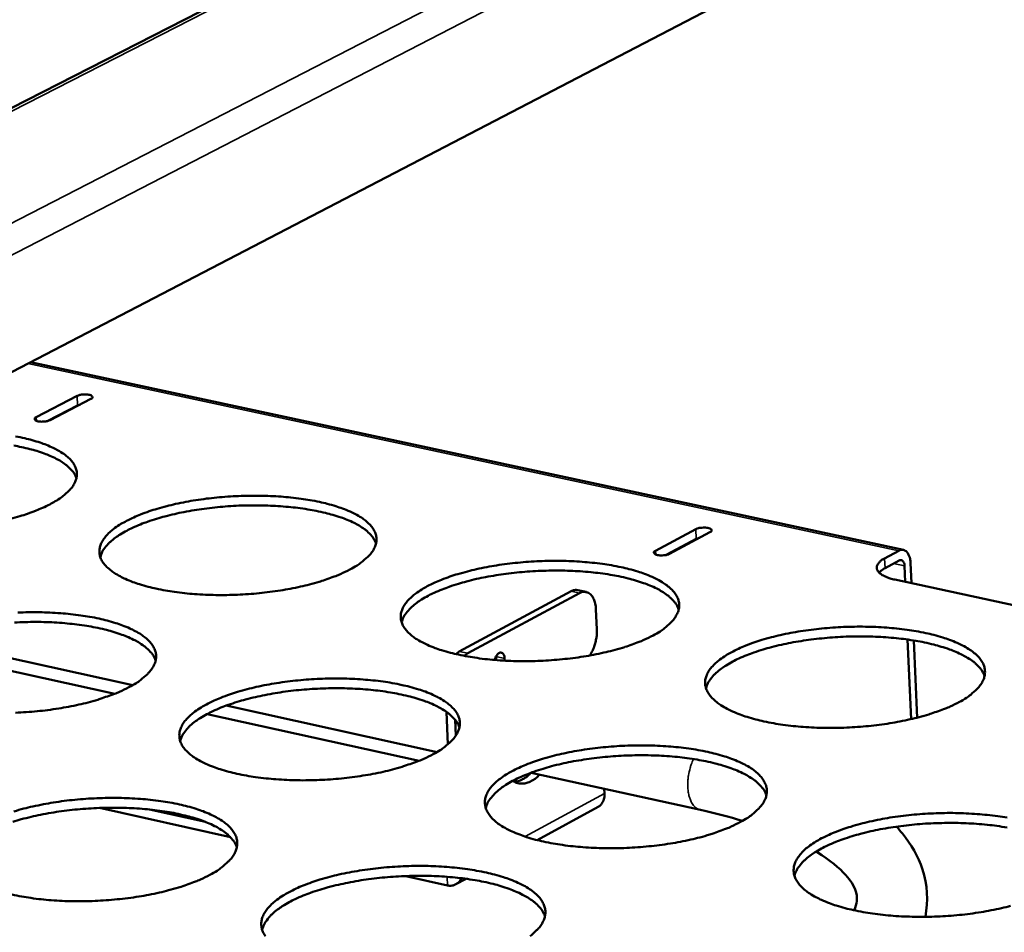
# Model space of a CAD drawing. Units: millimetres. Extents: x 65 to 5840, y 100 to 4100.
# Drawn here: x 4977 to 5081, y 3506 to 3602 of the extents above; entities that cross this region are included whole.
import ezdxf

# ---------------------------------------------------------------- set-up
doc = ezdxf.new("R2010")
doc.units = ezdxf.units.MM
doc.header["$LTSCALE"] = 20
doc.layers.add('Visible (ISO)', color=7, linetype='Continuous', lineweight=50)
doc.layers.add('Visible Narrow (ISO)', color=7, linetype='Continuous', lineweight=35)

msp = doc.modelspace()

# ---------------------------------------------------------------- linework, layer by layer
at = {"layer": 'Visible (ISO)'}
for p, q in [((5124.69, 3668.37), (4831.12, 3518.18)), ((5142.04, 3650.82), (4873.27, 3510.98)), ((5070.66, 3546), (4978.61, 3565.79)), ((4979.22, 3560), (4983.52, 3562.25)), ((4983.57, 3561.23), (4980.45, 3559.6)), ((4984.97, 3561.93), (4980.68, 3559.69)), ((4983.8, 3561.32), (4983.57, 3561.23)), ((5044.51, 3545.91), (5048.76, 3548.2)), ((5050.25, 3547.88), (5046, 3545.59)), ((5048.81, 3547.17), (5045.64, 3545.47)), ((5049.16, 3547.29), (5048.81, 3547.17)), ((5068.67, 3545.11), (5070.15, 3545.91)), ((5070.2, 3544.89), (5068.72, 3544.09)), ((5071.39, 3544.66), (5071.49, 3542.5)), ((5070.83, 3542.64), (5070.76, 3544.32)), ((5108.9, 3534.44), (5069.76, 3542.87)), ((5035.62, 3541.64), (5023.81, 3535.3)), ((5036.51, 3541.45), (5024.71, 3535.1)), ((5037.21, 3541.57), (5036.32, 3541.76)), ((5038.33, 3537.61), (5038.23, 3539.75)), ((4989.4, 3531.75), (4967.41, 3536.59)), ((5071.45, 3528.16), (5071.09, 3536.55)), ((5071.75, 3536.45), (5072.09, 3528.31)), ((4967.48, 3535.25), (4987.51, 3530.84)), ((5023.81, 3535.3), (5023.44, 3535.02)), ((5024.34, 3534.83), (5024.71, 3535.1)), ((5027.7, 3534.75), (5027.7, 3534.78)), ((5027.72, 3534.39), (5027.7, 3534.75)), ((5028.59, 3534.56), (5028.6, 3534.33)), ((5021.47, 3524.69), (4999.24, 3529.59)), ((5022.46, 3528.93), (5022.62, 3525.5)), ((4997.23, 3528.7), (5019.59, 3523.77)), ((5023.46, 3526.43), (5023.38, 3528.09)), ((5029.65, 3521.56), (5029.68, 3521.55)), ((5049.26, 3518.58), (5031.39, 3522.51)), ((5039.12, 3520.31), (5039.1, 3520.81)), ((4985.89, 3518.79), (4999.68, 3515.73)), ((4997.07, 3517.32), (4991.14, 3518.64)), ((5038.45, 3518.91), (5032.03, 3515.41)), ((5018.19, 3511.61), (5022.59, 3510.63)), ((5024.54, 3511.32), (5023.47, 3510.74))]:
    msp.add_line(p, q, dxfattribs=at)
at = {"layer": 'Visible (ISO)', "flags": 128}
for points in [[(4983.52, 3562.25, -0.028254), (4983.8, 3562.35, -0.047611), (4983.97, 3562.38, -0.014029), (4984.31, 3562.4, -0.021711), (4984.53, 3562.4, -0.041817), (4984.77, 3562.37, -0.047623), (4984.98, 3562.31, -0.104071), (4985.09, 3562.23, -0.11867), (4985.15, 3562.13, -0.259883), (4985.12, 3562, -0.195689), (4984.97, 3561.93)], [(4980.68, 3559.69, -0.028292), (4980.4, 3559.59, -0.047641), (4980.22, 3559.55, -0.014063), (4979.88, 3559.53, -0.021742), (4979.66, 3559.53, -0.041941), (4979.42, 3559.56, -0.047904), (4979.22, 3559.63, -0.104377), (4979.11, 3559.7, -0.11857), (4979.05, 3559.81, -0.259567), (4979.08, 3559.93, -0.195879), (4979.22, 3560)], [(4977.03, 3557.98, -0.008904), (4978, 3557.78, -0.012136), (4978.77, 3557.58, -0.010705), (4979.63, 3557.32, -0.015861), (4980.28, 3557.08, -0.01363), (4981.01, 3556.76, -0.021931), (4981.53, 3556.49, -0.018672), (4982.11, 3556.13, -0.031657), (4982.51, 3555.82, -0.027975), (4982.91, 3555.43, -0.045129), (4983.17, 3555.08, -0.043179), (4983.37, 3554.68, -0.055687), (4983.48, 3554.29, -0.055529), (4983.49, 3553.89, -0.050787), (4983.43, 3553.48, -0.0515), (4983.28, 3553.1, -0.034915), (4983.02, 3552.66, -0.037975), (4982.72, 3552.3, -0.022565), (4982.27, 3551.87, -0.02618), (4981.84, 3551.54, -0.015771), (4981.21, 3551.13, -0.018479), (4980.66, 3550.81, -0.011982), (4979.88, 3550.44, -0.013752), (4979.19, 3550.15, -0.009707), (4978.3, 3549.82, -0.010832), (4977.49, 3549.56, -0.008289), (4976.5, 3549.28, -0.008998)], [(4983.45, 3553.58, 0.033787), (4983.22, 3554.06, 0.059561), (4983.04, 3554.31, 0.014333), (4982.56, 3554.79, 0.032313), (4982.33, 3554.99, 0.019379), (4981.8, 3555.35, 0.02261), (4981.33, 3555.62, 0.014092), (4980.66, 3555.93, 0.016375), (4980.06, 3556.17, 0.01099), (4979.26, 3556.44, 0.012484), (4978.55, 3556.64, 0.00906), (4977.66, 3556.85, 0.010025), (4976.84, 3557.01, 0.007831)], [(5012.29, 3543.94, -0.011408), (5011.31, 3543.46, -0.022292), (5010.8, 3543.25, -0.001971), (5009.31, 3542.73, -0.011174), (5009.05, 3542.65, -0.0085), (5008.03, 3542.36, -0.009243), (5007.09, 3542.13, -0.007596), (5006, 3541.91, -0.008043), (5004.96, 3541.73, -0.007099), (5003.83, 3541.57, -0.007332), (5002.73, 3541.44, -0.006925), (5001.58, 3541.35, -0.006985), (5000.43, 3541.28, -0.007046), (4999.3, 3541.25, -0.006942), (4998.14, 3541.25, -0.007482), (4997.05, 3541.28, -0.007197), (4995.91, 3541.35, -0.008306), (4994.88, 3541.44, -0.007791), (4993.79, 3541.57, -0.009671), (4992.85, 3541.72, -0.008826), (4991.84, 3541.92, -0.011859), (4991.01, 3542.12, -0.010512), (4990.1, 3542.38, -0.015388), (4989.4, 3542.62, -0.013265), (4988.61, 3542.94, -0.021175), (4988.06, 3543.22, -0.01801), (4987.43, 3543.59, -0.030584), (4987, 3543.9, -0.026843), (4986.56, 3544.31, -0.044124), (4986.27, 3544.66, -0.041986), (4986.04, 3545.08, -0.05601), (4985.91, 3545.48, -0.055905), (4985.88, 3545.89, -0.052784), (4985.93, 3546.31, -0.053339), (4986.07, 3546.71, -0.036667), (4986.33, 3547.16, -0.039626), (4986.62, 3547.53, -0.023443), (4987.08, 3547.97, -0.027196), (4987.51, 3548.32, -0.016204), (4988.15, 3548.74, -0.019059), (4988.72, 3549.06, -0.012234), (4989.51, 3549.44, -0.014098), (4990.21, 3549.74, -0.009878), (4991.13, 3550.08, -0.011056), (4991.96, 3550.34, -0.008424), (4992.97, 3550.62, -0.009161), (4993.91, 3550.85, -0.007537), (4995, 3551.07, -0.007981), (4996.03, 3551.25, -0.00705), (4997.16, 3551.41, -0.007281), (4998.25, 3551.53, -0.006879), (4999.4, 3551.63, -0.006939), (5000.53, 3551.69, -0.006999), (5001.66, 3551.72, -0.006896), (5002.81, 3551.72, -0.007429), (5003.9, 3551.69, -0.007146), (5005.03, 3551.63, -0.008241), (5006.05, 3551.53, -0.007729), (5007.14, 3551.4, -0.009582), (5008.07, 3551.26, -0.008746), (5009.08, 3551.06, -0.01173), (5009.9, 3550.87, -0.010398), (5010.82, 3550.61, -0.015188), (5011.51, 3550.37, -0.013089), (5012.3, 3550.05, -0.020852), (5012.86, 3549.78, -0.017708), (5013.5, 3549.41, -0.030074), (5013.93, 3549.1, -0.026284), (5014.37, 3548.69, -0.043483), (5014.66, 3548.34, -0.041162), (5014.91, 3547.92, -0.055732), (5015.04, 3547.53, -0.055509), (5015.09, 3547.12, -0.053364), (5015.04, 3546.7, -0.053769), (5014.91, 3546.3, -0.037448), (5014.66, 3545.85, -0.04025), (5014.37, 3545.48, -0.023921), (5014.17, 3545.28, -0.007702), (5013.49, 3544.69, -0.036423), (5013.04, 3544.35, -0.024028), (5012.29, 3543.94)], [(5015.04, 3546.69, 0.034739), (5014.79, 3547.2, 0.061239), (5014.6, 3547.46, 0.015098), (5014.09, 3547.98, 0.033082), (5013.83, 3548.19, 0.019471), (5013.25, 3548.57, 0.022846), (5012.74, 3548.85, 0.014087), (5012, 3549.18, 0.016428), (5011.35, 3549.43, 0.010998), (5010.48, 3549.7, 0.012501), (5009.71, 3549.91, 0.009111), (5008.73, 3550.12, 0.010062), (5007.85, 3550.28, 0.007937), (5006.79, 3550.43, 0.008529), (5005.81, 3550.54, 0.007235), (5004.7, 3550.63, 0.007581), (5003.65, 3550.68, 0.006881), (5002.51, 3550.7, 0.007041), (5001.41, 3550.7, 0.00682), (5000.28, 3550.66, 0.00682), (4999.15, 3550.58, 0.007041), (4998.05, 3550.48, 0.006881), (4996.92, 3550.35, 0.00758), (4995.88, 3550.19, 0.007234), (4994.78, 3550, 0.008528), (4993.81, 3549.79, 0.007936), (4992.78, 3549.54, 0.01006), (4991.91, 3549.29, 0.009109), (4990.96, 3548.98, 0.012498), (4990.21, 3548.7, 0.010995), (4989.38, 3548.34, 0.016425), (4988.75, 3548.03, 0.014083), (4988.05, 3547.63, 0.022841), (4987.57, 3547.3, 0.019465), (4987.03, 3546.86, 0.033076), (4986.8, 3546.63, 0.015095), (4986.33, 3546.07, 0.061234), (4986.17, 3545.79, 0.034735), (4985.98, 3545.25)], [(5048.76, 3548.2, -0.028697), (5049.04, 3548.3, -0.048502), (5049.22, 3548.33, -0.014423), (5049.56, 3548.36, -0.022234), (5049.78, 3548.36, -0.041304), (5050.03, 3548.32, -0.04576), (5050.24, 3548.26, -0.101398), (5050.36, 3548.18, -0.119603), (5050.42, 3548.07, -0.256476), (5050.39, 3547.95, -0.189506), (5050.25, 3547.88)], [(5046, 3545.59, -0.028736), (5045.72, 3545.49, -0.048533), (5045.54, 3545.45, -0.014459), (5045.2, 3545.43, -0.022266), (5044.98, 3545.43, -0.041427), (5044.73, 3545.46, -0.046029), (5044.52, 3545.53, -0.101692), (5044.4, 3545.61, -0.119509), (5044.34, 3545.71, -0.256198), (5044.37, 3545.83, -0.189722), (5044.51, 3545.91)], [(5070.15, 3545.91, -0.088172), (5070.4, 3546.01, -0.115371), (5070.6, 3546.01, -0.057561), (5070.85, 3545.92, -0.084685), (5071, 3545.81, -0.056608), (5071.1, 3545.67, -0.02658), (5071.27, 3545.33, -0.062339), (5071.36, 3545.05, -0.049302), (5071.39, 3544.66)], [(5044.26, 3536.99, -0.011594), (5043.28, 3536.51, -0.022641), (5042.77, 3536.3, -0.002033), (5041.29, 3535.77, -0.011353), (5041.02, 3535.69, -0.008606), (5040, 3535.4, -0.00937), (5039.06, 3535.17, -0.007674), (5037.97, 3534.94, -0.008135), (5036.93, 3534.76, -0.007157), (5035.79, 3534.6, -0.0074), (5034.69, 3534.48, -0.006966), (5033.53, 3534.38, -0.007034), (5032.38, 3534.31, -0.007072), (5031.24, 3534.28, -0.006976), (5030.08, 3534.28, -0.007492), (5028.97, 3534.31, -0.007216), (5027.83, 3534.38, -0.008296), (5026.79, 3534.47, -0.007793), (5025.69, 3534.61, -0.009631), (5024.75, 3534.76, -0.008805), (5023.72, 3534.96, -0.011771), (5022.89, 3535.16, -0.010455), (5021.96, 3535.42, -0.015216), (5021.26, 3535.66, -0.013144), (5020.46, 3535.99, -0.02085), (5019.89, 3536.27, -0.017753), (5019.25, 3536.64, -0.03), (5018.82, 3536.96, -0.026275), (5018.37, 3537.37, -0.043259), (5018.07, 3537.73, -0.040989), (5017.83, 3538.15, -0.055366), (5017.69, 3538.55, -0.055202), (5017.64, 3538.97, -0.05313), (5017.69, 3539.39, -0.053623), (5017.82, 3539.8, -0.037467), (5018.07, 3540.24, -0.040297), (5018.36, 3540.62, -0.024011), (5018.81, 3541.07, -0.027758), (5019.24, 3541.42, -0.016542), (5019.87, 3541.84, -0.019444), (5020.44, 3542.17, -0.012448), (5021.23, 3542.56, -0.014355), (5021.93, 3542.85, -0.010024), (5022.84, 3543.19, -0.011233), (5023.67, 3543.46, -0.008528), (5024.69, 3543.74, -0.009286), (5025.63, 3543.97, -0.007614), (5026.72, 3544.2, -0.008071), (5027.75, 3544.37, -0.007106), (5028.88, 3544.54, -0.007348), (5029.98, 3544.66, -0.00692), (5031.13, 3544.76, -0.006988), (5032.27, 3544.82, -0.007025), (5033.4, 3544.85, -0.00693), (5034.56, 3544.85, -0.007439), (5035.65, 3544.82, -0.007165), (5036.79, 3544.75, -0.00823), (5037.82, 3544.66, -0.007731), (5038.92, 3544.53, -0.009543), (5039.86, 3544.38, -0.008725), (5040.88, 3544.18, -0.011644), (5041.71, 3543.99, -0.010342), (5042.64, 3543.73, -0.015019), (5043.34, 3543.49, -0.01297), (5044.14, 3543.16, -0.020534), (5044.71, 3542.89, -0.017457), (5045.36, 3542.51, -0.029501), (5045.79, 3542.2, -0.025732), (5046.25, 3541.79, -0.042622), (5046.55, 3541.44, -0.040175), (5046.81, 3541.01, -0.055058), (5046.95, 3540.62, -0.054768), (5047, 3540.2, -0.053671), (5046.97, 3539.78, -0.05402), (5046.84, 3539.37, -0.038254), (5046.6, 3538.93, -0.040923), (5046.32, 3538.55, -0.024505), (5046.11, 3538.34, -0.007983), (5045.45, 3537.75, -0.037061), (5045, 3537.41, -0.024533), (5044.26, 3536.99)], [(5068.67, 3545.11, 0.057006), (5068.34, 3544.93, 0.068195), (5068.11, 3544.71, 0.030414), (5067.91, 3544.42, 0.071969), (5067.85, 3544.29, 0.094219), (5067.83, 3544.07, 0.092498), (5067.9, 3543.86, 0.063602), (5068.04, 3543.65, 0.060409), (5068.25, 3543.47, 0.028029), (5068.42, 3543.36, 0.010794), (5068.89, 3543.13, 0.039729), (5069.24, 3542.99, 0.028256), (5069.76, 3542.87)], [(5070.76, 3544.32, 0.080781), (5070.75, 3544.53, 0.089291), (5070.67, 3544.71, 0.050368), (5070.56, 3544.85, 0.079634), (5070.46, 3544.92, 0.145181), (5070.35, 3544.94, 0.107431), (5070.2, 3544.89)], [(5046.95, 3539.73, 0.034766), (5046.71, 3540.25, 0.061219), (5046.52, 3540.51, 0.015107), (5046, 3541.04, 0.033127), (5045.75, 3541.25, 0.01956), (5045.17, 3541.63, 0.022924), (5044.65, 3541.92, 0.014161), (5043.91, 3542.26, 0.016504), (5043.26, 3542.51, 0.01106), (5042.39, 3542.79, 0.012566), (5041.61, 3543, 0.009164), (5040.63, 3543.22, 0.010118), (5039.74, 3543.39, 0.007984), (5038.68, 3543.54, 0.008579), (5037.69, 3543.66, 0.007278), (5036.58, 3543.75, 0.007626), (5035.52, 3543.8, 0.006923), (5034.38, 3543.83, 0.007083), (5033.27, 3543.82, 0.006861), (5032.13, 3543.79, 0.006861), (5030.99, 3543.72, 0.007083), (5029.89, 3543.62, 0.006922), (5028.76, 3543.49, 0.007625), (5027.7, 3543.33, 0.007277), (5026.6, 3543.14, 0.008578), (5025.63, 3542.94, 0.007983), (5024.59, 3542.68, 0.010116), (5023.72, 3542.43, 0.009162), (5022.76, 3542.12, 0.012564), (5022.01, 3541.84, 0.011057), (5021.16, 3541.48, 0.0165), (5020.54, 3541.17, 0.014158), (5019.83, 3540.76, 0.022918), (5019.34, 3540.43, 0.019554), (5018.81, 3539.99, 0.03312), (5018.57, 3539.76, 0.015102), (5018.1, 3539.19, 0.061211), (5017.94, 3538.91, 0.034759), (5017.74, 3538.37)], [(5068.08, 3543.61, -0.020593), (5068.21, 3543.73, -0.020593), (5068.35, 3543.85, -0.024613), (5068.53, 3543.98, -0.024613), (5068.72, 3544.09)], [(5036.32, 3541.76, 0.042679), (5036.15, 3541.78, 0.042679), (5035.97, 3541.77, 0.046902), (5035.79, 3541.72, 0.046902), (5035.62, 3541.64)], [(5036.51, 3541.45, -0.06981), (5036.78, 3541.57, -0.092626), (5037.01, 3541.59, -0.041465), (5037.31, 3541.53, -0.072167), (5037.47, 3541.46, -0.057709), (5037.69, 3541.3, -0.057852), (5037.85, 3541.09, -0.036349), (5037.95, 3540.92, -0.015587), (5038.11, 3540.5, -0.050054), (5038.19, 3540.19, -0.035434), (5038.23, 3539.75)], [(4977.26, 3539.4, -0.007058), (4978.4, 3539.43, -0.006948), (4979.55, 3539.43, -0.007504), (4980.65, 3539.4, -0.007212), (4981.79, 3539.33, -0.008337), (4982.82, 3539.24, -0.007813), (4983.91, 3539.1, -0.009709), (4984.84, 3538.96, -0.008855), (4985.86, 3538.76, -0.011903), (4986.69, 3538.56, -0.010545), (4987.6, 3538.29, -0.015433), (4988.3, 3538.05, -0.0133), (4989.09, 3537.73, -0.021203), (4989.65, 3537.45, -0.018033), (4990.28, 3537.08, -0.030544), (4990.71, 3536.76, -0.026794), (4991.15, 3536.35, -0.043921), (4991.44, 3535.99, -0.041709), (4991.68, 3535.57, -0.055632), (4991.81, 3535.17, -0.05542), (4991.85, 3534.75, -0.05255), (4991.8, 3534.32, -0.053044), (4991.66, 3533.92, -0.036729), (4991.4, 3533.47, -0.039598), (4991.1, 3533.09, -0.02359), (4990.9, 3532.88, -0.007533), (4990.21, 3532.28, -0.036086), (4989.75, 3531.95, -0.023729), (4988.99, 3531.52)], [(4991.8, 3534.36, 0.034779), (4991.56, 3534.88, 0.061224), (4991.36, 3535.14, 0.015114), (4990.84, 3535.66, 0.033144), (4990.58, 3535.87, 0.019586), (4990, 3536.26, 0.022947), (4989.48, 3536.54, 0.014182), (4988.74, 3536.88, 0.016524), (4988.08, 3537.12, 0.011076), (4987.21, 3537.4, 0.012584), (4986.43, 3537.61, 0.009178), (4985.45, 3537.83, 0.010133), (4984.55, 3537.99, 0.007996), (4983.49, 3538.14, 0.008591), (4982.49, 3538.25, 0.007289), (4981.38, 3538.34, 0.007637), (4980.31, 3538.39, 0.006933), (4979.17, 3538.41, 0.007094), (4978.06, 3538.39, 0.006871), (4976.92, 3538.35, 0.006871)], [(5038.33, 3537.61, -0.025449), (5038.32, 3537.01, -0.042229), (5038.26, 3536.64, -0.009212), (5038.14, 3536.15, -0.009693), (5038, 3535.69, -0.044461), (5037.87, 3535.37, -0.026104), (5037.57, 3534.87)], [(5076.56, 3529.97, -0.011785), (5075.59, 3529.49, -0.023), (5075.07, 3529.27, -0.002098), (5073.6, 3528.75, -0.011538), (5073.33, 3528.66, -0.008715), (5072.31, 3528.37, -0.0095), (5071.37, 3528.14, -0.007753), (5070.27, 3527.91, -0.008229), (5069.23, 3527.72, -0.007215), (5068.09, 3527.56, -0.007469), (5066.98, 3527.43, -0.007007), (5065.82, 3527.34, -0.007085), (5064.67, 3527.27, -0.007098), (5063.51, 3527.24, -0.007011), (5062.35, 3527.24, -0.007501), (5061.24, 3527.27, -0.007235), (5060.08, 3527.34, -0.008285), (5059.04, 3527.43, -0.007795), (5057.93, 3527.57, -0.009591), (5056.97, 3527.72, -0.008784), (5055.94, 3527.92, -0.011684), (5055.09, 3528.13, -0.010398), (5054.16, 3528.39, -0.015046), (5053.44, 3528.64, -0.013023), (5052.64, 3528.97, -0.02053), (5052.06, 3529.25, -0.0175), (5051.41, 3529.63, -0.029426), (5050.97, 3529.94, -0.025722), (5050.5, 3530.36, -0.042402), (5050.2, 3530.72, -0.040007), (5049.94, 3531.15, -0.054695), (5049.8, 3531.55, -0.054461), (5049.74, 3531.97, -0.053429), (5049.78, 3532.4, -0.053867), (5049.91, 3532.81, -0.038269), (5050.14, 3533.26, -0.040968), (5050.43, 3533.64, -0.024597), (5050.87, 3534.09, -0.028332), (5051.3, 3534.44, -0.016891), (5051.93, 3534.88, -0.01984), (5052.49, 3535.2, -0.012669), (5053.27, 3535.59, -0.01462), (5053.97, 3535.9, -0.010174), (5054.89, 3536.24, -0.011414), (5055.72, 3536.51, -0.008635), (5056.73, 3536.79, -0.009413), (5057.67, 3537.02, -0.007692), (5058.76, 3537.25, -0.008164), (5059.8, 3537.43, -0.007163), (5060.93, 3537.59, -0.007417), (5062.04, 3537.72, -0.00696), (5063.19, 3537.81, -0.007037), (5064.33, 3537.88, -0.00705), (5065.48, 3537.91, -0.006964), (5066.64, 3537.91, -0.007448), (5067.74, 3537.88, -0.007184), (5068.89, 3537.81, -0.00822), (5069.93, 3537.72, -0.007733), (5071.03, 3537.58, -0.009504), (5071.98, 3537.44, -0.008704), (5073.01, 3537.24, -0.011558), (5073.86, 3537.04, -0.010286), (5074.79, 3536.77, -0.014852), (5075.51, 3536.53, -0.012852), (5076.31, 3536.2, -0.02022), (5076.89, 3535.93, -0.017211), (5077.55, 3535.55, -0.028938), (5078, 3535.23, -0.025195), (5078.47, 3534.82, -0.041771), (5078.77, 3534.46, -0.039204), (5079.04, 3534.03, -0.054358), (5079.19, 3533.64, -0.053991), (5079.25, 3533.21, -0.05393), (5079.22, 3532.79, -0.05423), (5079.11, 3532.38, -0.039062), (5078.88, 3531.93, -0.041594), (5078.6, 3531.54, -0.025108), (5078.4, 3531.33, -0.008275), (5077.74, 3530.74, -0.037714), (5077.29, 3530.4, -0.025051), (5076.56, 3529.97)], [(5079.2, 3532.7, 0.034789), (5078.96, 3533.22, 0.061196), (5078.77, 3533.49, 0.015113), (5078.25, 3534.02, 0.033169), (5078, 3534.24, 0.019647), (5077.42, 3534.63, 0.023), (5076.9, 3534.92, 0.014235), (5076.16, 3535.26, 0.016577), (5075.5, 3535.52, 0.011121), (5074.63, 3535.8, 0.012631), (5073.84, 3536.02, 0.009216), (5072.86, 3536.25, 0.010174), (5071.96, 3536.42, 0.00803), (5070.9, 3536.58, 0.008628), (5069.9, 3536.7, 0.007321), (5068.79, 3536.79, 0.00767), (5067.72, 3536.85, 0.006964), (5066.57, 3536.88, 0.007125), (5065.46, 3536.88, 0.006901), (5064.31, 3536.85, 0.006901), (5063.17, 3536.78, 0.007125), (5062.06, 3536.68, 0.006963), (5060.92, 3536.56, 0.00767), (5059.86, 3536.4, 0.00732), (5058.76, 3536.21, 0.008627), (5057.78, 3536.01, 0.008029), (5056.73, 3535.75, 0.010172), (5055.85, 3535.5, 0.009215), (5054.89, 3535.19, 0.012628), (5054.13, 3534.91, 0.011119), (5053.28, 3534.55, 0.016574), (5052.65, 3534.24, 0.014232), (5051.95, 3533.83, 0.022994), (5051.45, 3533.49, 0.019642), (5050.91, 3533.05, 0.033162), (5050.67, 3532.82, 0.015109), (5050.2, 3532.24, 0.061188), (5050.03, 3531.96, 0.034782), (5049.84, 3531.42)], [(5027.56, 3534.4, -0.052232), (5027.63, 3534.65, -0.063351), (5027.73, 3534.84, -0.031416), (5027.9, 3535.04, -0.063615), (5028, 3535.12, -0.101823), (5028.14, 3535.17, -0.117127), (5028.28, 3535.16, -0.109976), (5028.36, 3535.11, -0.052676), (5028.5, 3534.95, -0.092631), (5028.58, 3534.77, -0.084028), (5028.59, 3534.56)], [(5021.07, 3524.46, -0.011558), (5020.08, 3523.97, -0.022557), (5019.56, 3523.76, -0.002021), (5018.06, 3523.23, -0.011322), (5017.79, 3523.14, -0.008617), (5016.76, 3522.85, -0.009369), (5015.81, 3522.61, -0.007699), (5014.7, 3522.38, -0.008152), (5013.66, 3522.2, -0.007194), (5012.51, 3522.04, -0.007431), (5011.39, 3521.91, -0.007014), (5010.23, 3521.81, -0.007076), (5009.07, 3521.75, -0.007132), (5007.92, 3521.71, -0.00703), (5006.75, 3521.71, -0.007568), (5005.64, 3521.75, -0.007283), (5004.49, 3521.82, -0.008393), (5003.45, 3521.91, -0.007878), (5002.34, 3522.05, -0.009759), (5001.39, 3522.2, -0.008916), (5000.36, 3522.4, -0.011946), (4999.52, 3522.61, -0.010604), (4998.6, 3522.88, -0.015463), (4997.89, 3523.12, -0.013356), (4997.09, 3523.45, -0.021201), (4996.52, 3523.73, -0.018079), (4995.89, 3524.12, -0.030467), (4995.45, 3524.44, -0.026783), (4995.01, 3524.85, -0.043691), (4994.71, 3525.22, -0.04153), (4994.47, 3525.65, -0.055263), (4994.34, 3526.05, -0.055113), (4994.3, 3526.47, -0.052321), (4994.35, 3526.91, -0.052901), (4994.5, 3527.32, -0.036747), (4994.75, 3527.77, -0.039645), (4995.05, 3528.15, -0.023677), (4995.51, 3528.61, -0.027381), (4995.94, 3528.96, -0.016409), (4996.59, 3529.39, -0.019257), (4997.16, 3529.72, -0.012398), (4997.96, 3530.12, -0.01427), (4998.67, 3530.42, -0.010013), (4999.6, 3530.76, -0.011202), (5000.44, 3531.04, -0.008539), (5001.46, 3531.32, -0.009284), (5002.42, 3531.55, -0.007639), (5003.51, 3531.78, -0.008089), (5004.56, 3531.96, -0.007143), (5005.7, 3532.12, -0.007379), (5006.81, 3532.25, -0.006967), (5007.96, 3532.35, -0.007029), (5009.11, 3532.41, -0.007084), (5010.26, 3532.44, -0.006983), (5011.42, 3532.44, -0.007514), (5012.52, 3532.41, -0.007231), (5013.67, 3532.34, -0.008326), (5014.7, 3532.25, -0.007815), (5015.8, 3532.12, -0.009669), (5016.75, 3531.97, -0.008834), (5017.78, 3531.76, -0.011815), (5018.61, 3531.57, -0.010488), (5019.54, 3531.3, -0.01526), (5020.24, 3531.06, -0.013177), (5021.04, 3530.73, -0.020877), (5021.61, 3530.45, -0.017774), (5022.26, 3530.07, -0.02996), (5022.69, 3529.75, -0.026227), (5023.15, 3529.33, -0.043059), (5023.45, 3528.97, -0.040719), (5023.69, 3528.55, -0.054987), (5023.83, 3528.14, -0.054714), (5023.88, 3527.72, -0.052882), (5023.84, 3527.29, -0.053313), (5023.7, 3526.88, -0.037523), (5023.46, 3526.42, -0.040263), (5023.16, 3526.04, -0.024162), (5022.96, 3525.83, -0.007808), (5022.28, 3525.23, -0.036717), (5021.82, 3524.89, -0.024226), (5021.07, 3524.46)], [(4988.99, 3531.52, -0.011372), (4988, 3531.04, -0.022208), (4987.47, 3530.83, -0.001959), (4985.97, 3530.3, -0.011143), (4985.7, 3530.21, -0.00851), (4984.68, 3529.92, -0.009241), (4983.72, 3529.69, -0.007621), (4982.62, 3529.47, -0.008059), (4981.58, 3529.28, -0.007136), (4980.43, 3529.12, -0.007362), (4979.32, 3528.99, -0.006973), (4978.16, 3528.9, -0.007026), (4977.01, 3528.83, -0.007106)], [(5023.83, 3527.28, 0.034802), (5023.59, 3527.81, 0.061199), (5023.39, 3528.07, 0.01512), (5022.87, 3528.6, 0.033187), (5022.61, 3528.82, 0.019676), (5022.03, 3529.21, 0.023026), (5021.51, 3529.5, 0.014258), (5020.76, 3529.84, 0.016601), (5020.11, 3530.09, 0.01114), (5019.23, 3530.38, 0.012651), (5018.44, 3530.59, 0.009232), (5017.45, 3530.81, 0.010191), (5016.55, 3530.98, 0.008044), (5015.49, 3531.13, 0.008642), (5014.49, 3531.25, 0.007334), (5013.37, 3531.34, 0.007683), (5012.3, 3531.39, 0.006976), (5011.15, 3531.42, 0.007137), (5010.03, 3531.41, 0.006913), (5008.88, 3531.37, 0.006913), (5007.74, 3531.3, 0.007137), (5006.62, 3531.2, 0.006975), (5005.48, 3531.06, 0.007682), (5004.42, 3530.9, 0.007333), (5003.32, 3530.7, 0.00864), (5002.33, 3530.49, 0.008042), (5001.29, 3530.23, 0.010188), (5000.41, 3529.98, 0.009229), (4999.45, 3529.66, 0.012646), (4998.68, 3529.37, 0.011135), (4997.84, 3529, 0.016594), (4997.21, 3528.69, 0.014252), (4996.5, 3528.27, 0.023015), (4996.01, 3527.94, 0.019665), (4995.46, 3527.49, 0.033174), (4995.23, 3527.25, 0.01511), (4994.76, 3526.67, 0.061182), (4994.59, 3526.39, 0.034789), (4994.4, 3525.84)], [(5053.48, 3517.32, -0.011749), (5052.5, 3516.83, -0.022914), (5051.98, 3516.61, -0.002085), (5050.49, 3516.08, -0.011506), (5050.22, 3515.99, -0.008726), (5049.19, 3515.69, -0.009499), (5048.23, 3515.46, -0.007779), (5047.13, 3515.23, -0.008247), (5046.08, 3515.04, -0.007253), (5044.92, 3514.88, -0.007501), (5043.8, 3514.75, -0.007056), (5042.63, 3514.65, -0.007127), (5041.47, 3514.58, -0.007159), (5040.31, 3514.55, -0.007065), (5039.14, 3514.55, -0.007578), (5038.02, 3514.59, -0.007303), (5036.86, 3514.66, -0.008383), (5035.81, 3514.75, -0.00788), (5034.69, 3514.89, -0.009719), (5033.73, 3515.04, -0.008894), (5032.69, 3515.25, -0.011857), (5031.85, 3515.45, -0.010546), (5030.91, 3515.73, -0.015288), (5030.19, 3515.98, -0.013233), (5029.38, 3516.31, -0.020874), (5028.81, 3516.59, -0.017818), (5028.16, 3516.98, -0.029882), (5027.72, 3517.3, -0.026216), (5027.26, 3517.73, -0.042833), (5026.96, 3518.09, -0.040545), (5026.71, 3518.53, -0.054621), (5026.57, 3518.93, -0.054406), (5026.52, 3519.36, -0.052645), (5026.56, 3519.8, -0.053163), (5026.69, 3520.21, -0.037538), (5026.94, 3520.67, -0.040308), (5027.23, 3521.06, -0.024251), (5027.68, 3521.52, -0.027947), (5028.12, 3521.87, -0.016754), (5028.76, 3522.31, -0.019649), (5029.33, 3522.64, -0.012618), (5030.12, 3523.04, -0.014534), (5030.83, 3523.35, -0.010163), (5031.76, 3523.69, -0.011382), (5032.6, 3523.97, -0.008646), (5033.62, 3524.26, -0.009412), (5034.58, 3524.49, -0.007718), (5035.68, 3524.72, -0.008182), (5036.72, 3524.9, -0.007201), (5037.87, 3525.07, -0.007447), (5038.98, 3525.19, -0.007008), (5040.14, 3525.29, -0.007079), (5041.29, 3525.36, -0.00711), (5042.45, 3525.39, -0.007017), (5043.61, 3525.39, -0.007524), (5044.72, 3525.35, -0.007251), (5045.88, 3525.29, -0.008316), (5046.92, 3525.19, -0.007817), (5048.03, 3525.06, -0.009629), (5048.99, 3524.9, -0.008812), (5050.02, 3524.7, -0.011728), (5050.87, 3524.5, -0.010431), (5051.81, 3524.23, -0.01509), (5052.52, 3523.98, -0.013056), (5053.33, 3523.65, -0.020556), (5053.91, 3523.37, -0.01752), (5054.57, 3522.99, -0.029386), (5055.01, 3522.67, -0.025675), (5055.48, 3522.24, -0.042204), (5055.78, 3521.88, -0.039743), (5056.04, 3521.45, -0.054314), (5056.19, 3521.04, -0.05397), (5056.25, 3520.61, -0.053168), (5056.21, 3520.18, -0.053542), (5056.09, 3519.76, -0.038319), (5055.85, 3519.31, -0.040928), (5055.56, 3518.92, -0.024752), (5055.36, 3518.71, -0.008093), (5054.69, 3518.1, -0.037363), (5054.23, 3517.75, -0.024736), (5053.48, 3517.32)], [(5056.2, 3520.13, 0.034823), (5055.96, 3520.66, 0.06117), (5055.76, 3520.93, 0.015124), (5055.24, 3521.47, 0.033227), (5054.98, 3521.69, 0.019764), (5054.4, 3522.08, 0.023102), (5053.87, 3522.38, 0.014333), (5053.12, 3522.73, 0.016676), (5052.46, 3522.98, 0.011202), (5051.58, 3523.27, 0.012717), (5050.79, 3523.49, 0.009285), (5049.8, 3523.72, 0.010248), (5048.9, 3523.89, 0.008092), (5047.82, 3524.05, 0.008693), (5046.82, 3524.17, 0.007378), (5045.69, 3524.27, 0.007729), (5044.62, 3524.32, 0.007018), (5043.46, 3524.35, 0.00718), (5042.34, 3524.35, 0.006955), (5041.18, 3524.31, 0.006955), (5040.03, 3524.24, 0.00718), (5038.91, 3524.14, 0.007017), (5037.77, 3524.01, 0.007728), (5036.7, 3523.85, 0.007377), (5035.58, 3523.66, 0.008691), (5034.6, 3523.45, 0.00809), (5033.54, 3523.19, 0.010245), (5032.66, 3522.93, 0.009283), (5031.69, 3522.62, 0.012712), (5030.93, 3522.33, 0.011198), (5030.07, 3521.96, 0.01667), (5029.44, 3521.64, 0.014327), (5028.73, 3521.22, 0.023092), (5028.23, 3520.88, 0.019755), (5027.69, 3520.43, 0.033214), (5027.45, 3520.19, 0.015115), (5026.97, 3519.61, 0.061154), (5026.81, 3519.32, 0.03481), (5026.61, 3518.77)], [(5032.27, 3522.31, -0.039315), (5031.89, 3521.93, -0.055363), (5031.57, 3521.72, -0.017763), (5031.06, 3521.47, -0.041576), (5030.84, 3521.4, -0.054865), (5030.59, 3521.36, -0.029815), (5030.13, 3521.38, -0.080092), (5029.85, 3521.45, -0.054733), (5029.48, 3521.66)], [(5029.66, 3521.55, 0.032689), (5030.03, 3521.61, 0.055841), (5030.24, 3521.68, 0.013415), (5030.5, 3521.82, 0.010632), (5030.82, 3522.01, 0.044085), (5031.05, 3522.18, 0.02899), (5031.37, 3522.5)], [(4976.86, 3518.43, -0.008549), (4977.9, 3518.72, -0.009283), (4978.86, 3518.95, -0.007664), (4979.97, 3519.18, -0.008106), (4981.02, 3519.37, -0.00718), (4982.17, 3519.53, -0.007409), (4983.29, 3519.66, -0.007015), (4984.45, 3519.76, -0.007071), (4985.61, 3519.82, -0.007145), (4986.76, 3519.85, -0.007036), (4987.93, 3519.85, -0.00759), (4989.04, 3519.82, -0.007299), (4990.2, 3519.75, -0.008425), (4991.24, 3519.66, -0.0079), (4992.35, 3519.52, -0.009799), (4993.29, 3519.37, -0.008945), (4994.33, 3519.16, -0.011992), (4995.16, 3518.96, -0.010638), (4996.09, 3518.69, -0.015508), (4996.8, 3518.44, -0.013391), (4997.6, 3518.11, -0.021229), (4998.17, 3517.82, -0.018101), (4998.81, 3517.44, -0.030426), (4999.25, 3517.11, -0.026733), (4999.7, 3516.69, -0.043487), (4999.99, 3516.32, -0.041254), (5000.24, 3515.89, -0.054885), (5000.37, 3515.48, -0.054629), (5000.41, 3515.05, -0.052081), (5000.36, 3514.61, -0.052598), (5000.22, 3514.2, -0.036803), (4999.97, 3513.73, -0.03961), (4999.67, 3513.35, -0.023824), (4999.46, 3513.14, -0.007635), (4998.76, 3512.52, -0.036374), (4998.3, 3512.18, -0.023923), (4997.53, 3511.74)], [(5038.45, 3518.91, 0.049107), (5038.7, 3519.08, 0.075279), (5038.83, 3519.24, 0.026712), (5038.95, 3519.45, 0.022472), (5039.06, 3519.72, 0.063065), (5039.12, 3519.96, 0.044817), (5039.12, 3520.31)], [(5000.37, 3514.64, 0.034837), (5000.12, 3515.18, 0.061176), (4999.92, 3515.45, 0.015132), (4999.4, 3515.98, 0.033246), (4999.14, 3516.2, 0.019792), (4998.55, 3516.6, 0.023127), (4998.02, 3516.89, 0.014355), (4997.27, 3517.24, 0.016699), (4996.61, 3517.49, 0.01122), (4995.72, 3517.78, 0.012735), (4994.93, 3517.99, 0.0093), (4993.93, 3518.22, 0.010264), (4993.03, 3518.38, 0.008105), (4991.95, 3518.54, 0.008706), (4990.94, 3518.65, 0.007389), (4989.81, 3518.74, 0.007741), (4988.73, 3518.8, 0.007029), (4987.58, 3518.82, 0.007192), (4986.45, 3518.81, 0.006966), (4985.29, 3518.77, 0.006966), (4984.14, 3518.69, 0.007191), (4983.01, 3518.59, 0.007028), (4981.87, 3518.45, 0.007739), (4980.8, 3518.28, 0.007388), (4979.68, 3518.08, 0.008703), (4978.69, 3517.86, 0.008102), (4977.64, 3517.6, 0.010259), (4976.75, 3517.34, 0.009296)], [(5081.95, 3508.47, -0.009632), (5081, 3508.23, -0.007861), (5079.89, 3508, -0.008344), (5078.84, 3507.81, -0.007312), (5077.68, 3507.64, -0.007572), (5076.56, 3507.51, -0.007098), (5075.38, 3507.41, -0.007179), (5074.22, 3507.35, -0.007185), (5073.05, 3507.31, -0.0071), (5071.87, 3507.32, -0.007588), (5070.74, 3507.35, -0.007323), (5069.57, 3507.42, -0.008372), (5068.51, 3507.52, -0.007882), (5067.39, 3507.66, -0.009678), (5066.42, 3507.81, -0.008873), (5065.37, 3508.02, -0.011768), (5064.51, 3508.23, -0.010488), (5063.57, 3508.5, -0.015116), (5062.84, 3508.75, -0.01311), (5062.02, 3509.09, -0.020551), (5061.43, 3509.38, -0.017561), (5060.77, 3509.77, -0.029308), (5060.32, 3510.1, -0.025663), (5059.85, 3510.52, -0.041982), (5059.54, 3510.89, -0.039573), (5059.28, 3511.33, -0.053951), (5059.13, 3511.74, -0.053663), (5059.07, 3512.17, -0.052923), (5059.11, 3512.61, -0.053384), (5059.23, 3513.03, -0.03833), (5059.47, 3513.49, -0.04097), (5059.76, 3513.88, -0.024844), (5060.2, 3514.35, -0.028525), (5060.63, 3514.71, -0.017111), (5061.26, 3515.15, -0.020052), (5061.83, 3515.49, -0.012844), (5062.63, 3515.89, -0.014804), (5063.33, 3516.2, -0.010317), (5064.26, 3516.55, -0.011568), (5065.09, 3516.82, -0.008756), (5066.12, 3517.12, -0.009544), (5067.07, 3517.35, -0.007798), (5068.18, 3517.58, -0.008277), (5069.22, 3517.77, -0.00726), (5070.37, 3517.93, -0.007517), (5071.49, 3518.06, -0.00705), (5072.66, 3518.16, -0.00713), (5073.81, 3518.22, -0.007137), (5074.97, 3518.26, -0.007052), (5076.15, 3518.26, -0.007533), (5077.27, 3518.22, -0.00727), (5078.43, 3518.15, -0.008305), (5079.48, 3518.06, -0.007819), (5080.6, 3517.92, -0.009589), (5081.57, 3517.77, -0.008791)], [(5081.58, 3516.73, 0.008139), (5080.5, 3516.9, 0.008742), (5079.49, 3517.02, 0.007421), (5078.36, 3517.12, 0.007774), (5077.28, 3517.18, 0.00706), (5076.12, 3517.22, 0.007223), (5074.99, 3517.21, 0.006997), (5073.83, 3517.18, 0.006997), (5072.67, 3517.12, 0.007223), (5071.54, 3517.02, 0.007059), (5070.39, 3516.89, 0.007774), (5069.31, 3516.73, 0.007421), (5068.19, 3516.54, 0.008741), (5067.2, 3516.33, 0.008138), (5066.14, 3516.07, 0.010302), (5065.25, 3515.81, 0.009336), (5064.28, 3515.5, 0.012778), (5063.51, 3515.21, 0.011261), (5062.65, 3514.83, 0.016745), (5062.01, 3514.52, 0.014402), (5061.29, 3514.1, 0.023168), (5060.79, 3513.75, 0.019843), (5060.25, 3513.3, 0.033254), (5060, 3513.06, 0.01512), (5059.53, 3512.47, 0.061126), (5059.36, 3512.18, 0.03483), (5059.16, 3511.62)], [(5003.37, 3505.28, -0.041074), (5003.12, 3505.72, -0.054516), (5002.99, 3506.13, -0.054322), (5002.94, 3506.56, -0.051849), (5002.99, 3507.01, -0.052452), (5003.13, 3507.43, -0.036818), (5003.39, 3507.89, -0.039654), (5003.69, 3508.28, -0.023911), (5004.15, 3508.75, -0.027565), (5004.59, 3509.11, -0.016618), (5005.24, 3509.56, -0.019458), (5005.82, 3509.89, -0.012566), (5006.63, 3510.3, -0.014447), (5007.35, 3510.61, -0.010152), (5008.28, 3510.96, -0.01135), (5009.13, 3511.24, -0.008657), (5010.17, 3511.53, -0.009411), (5011.13, 3511.77, -0.007743), (5012.24, 3512, -0.008199), (5013.3, 3512.19, -0.007238), (5014.45, 3512.35, -0.007478), (5015.58, 3512.48, -0.007057), (5016.75, 3512.58, -0.007122), (5017.91, 3512.65, -0.007172), (5019.07, 3512.68, -0.007071), (5020.25, 3512.68, -0.0076), (5021.36, 3512.64, -0.007318), (5022.52, 3512.57, -0.008414), (5023.58, 3512.48, -0.007902), (5024.69, 3512.34, -0.009758), (5025.65, 3512.18, -0.008923), (5026.69, 3511.98, -0.011902), (5027.54, 3511.77, -0.010579), (5028.48, 3511.5, -0.015333), (5029.2, 3511.25, -0.013267), (5030.01, 3510.91, -0.0209), (5030.59, 3510.62, -0.017839), (5031.24, 3510.24, -0.029841), (5031.68, 3509.91, -0.026166), (5032.15, 3509.48, -0.042631), (5032.45, 3509.11, -0.040275), (5032.7, 3508.67, -0.054242), (5032.85, 3508.26, -0.053919), (5032.9, 3507.83, -0.052391), (5032.85, 3507.38, -0.052845), (5032.72, 3506.96, -0.037588), (5032.48, 3506.5, -0.040267), (5032.18, 3506.1, -0.024402), (5031.97, 3505.89, -0.007914), (5031.29, 3505.27, -0.037013)], [(4997.53, 3511.74, -0.011522), (4996.53, 3511.25, -0.022471), (4996, 3511.03, -0.002008), (4994.49, 3510.49, -0.01129), (4994.21, 3510.4, -0.008628), (4993.17, 3510.11, -0.009367), (4992.21, 3509.87, -0.007725), (4991.1, 3509.64, -0.00817), (4990.04, 3509.45, -0.007231), (4988.88, 3509.28, -0.007462), (4987.75, 3509.16, -0.007063), (4986.58, 3509.06, -0.007119), (4985.41, 3508.99, -0.007194), (4984.25, 3508.96, -0.007084), (4983.08, 3508.96, -0.007645), (4981.96, 3508.99, -0.007352), (4980.8, 3509.06, -0.008493), (4979.75, 3509.16, -0.007964), (4978.64, 3509.3, -0.009891), (4977.69, 3509.45, -0.009029), (4976.65, 3509.66, -0.012126)], [(5032.85, 3507.37, 0.034855), (5032.61, 3507.91, 0.061142), (5032.41, 3508.19, 0.015134), (5031.88, 3508.73, 0.033284), (5031.62, 3508.95, 0.019881), (5031.03, 3509.35, 0.023204), (5030.5, 3509.65, 0.014432), (5029.75, 3510, 0.016775), (5029.08, 3510.27, 0.011284), (5028.19, 3510.56, 0.012803), (5027.4, 3510.78, 0.009355), (5026.4, 3511.01, 0.010322), (5025.48, 3511.18, 0.008154), (5024.4, 3511.34, 0.008758), (5023.39, 3511.46, 0.007435), (5022.26, 3511.55, 0.007788), (5021.17, 3511.61, 0.007072), (5020.01, 3511.64, 0.007236), (5018.87, 3511.63, 0.007009), (5017.71, 3511.59, 0.007009), (5016.55, 3511.52, 0.007235), (5015.42, 3511.42, 0.007072), (5014.26, 3511.28, 0.007787), (5013.19, 3511.12, 0.007433), (5012.07, 3510.91, 0.008755), (5011.07, 3510.7, 0.008151), (5010.01, 3510.43, 0.010318), (5009.12, 3510.17, 0.009351), (5008.14, 3509.85, 0.012796), (5007.37, 3509.55, 0.011278), (5006.51, 3509.18, 0.016765), (5005.88, 3508.85, 0.014423), (5005.16, 3508.43, 0.023188), (5004.66, 3508.08, 0.019866), (5004.11, 3507.63, 0.033262), (5003.87, 3507.38, 0.015119), (5003.4, 3506.79, 0.061114), (5003.23, 3506.49, 0.034833), (5003.04, 3505.93)], [(5022.59, 3510.63, 0.062883), (5022.94, 3510.59, 0.085085), (5023.19, 3510.63, 0.037377), (5023.45, 3510.75, 0.037546), (5023.69, 3510.9, 0.085512), (5023.87, 3511.08, 0.06306), (5024.02, 3511.39)]]:
    msp.add_lwpolyline(points, format="xyb", dxfattribs=at)
at = {"layer": 'Visible (ISO)'}
msp.add_open_spline([(5053.68, 3517.43), (5052.3, 3517.85), (5050.82, 3518.23), (5049.26, 3518.58)], degree=3, dxfattribs=at)
for points, knots in [([(5069.92, 3516.82), (5070.14, 3516.59), (5070.34, 3516.35), (5071.47, 3514.96), (5072.21, 3513.68), (5073.18, 3510.71), (5073.27, 3508.98), (5072.97, 3507.31)], [3.347928, 3.347928, 3.347928, 3.347928, 3.53244, 3.53244, 4.412293, 4.412293, 5.432563, 5.432563, 5.432563, 5.432563]), ([(5065.47, 3508), (5065.62, 3508.36), (5065.7, 3508.68), (5065.81, 3509.75), (5065.62, 3510.52), (5063.91, 3512.46), (5062.9, 3513.3), (5061.52, 3514.14), (5061.48, 3514.16), (5061.43, 3514.19)], [2.179354, 2.179354, 2.179354, 2.179354, 2.733857, 2.733857, 4.332927, 4.332927, 5.329425, 5.329425, 5.360471, 5.360471, 5.360471, 5.360471])]:
    msp.add_open_spline(points, degree=3, knots=knots, dxfattribs=at)
at = {"layer": 'Visible Narrow (ISO)'}
for p, q in [((5125.55, 3668.48), (4831.62, 3518.07)), ((4851.39, 3515.91), (5141.44, 3665.4)), ((5143.21, 3663.13), (4856.15, 3514.88)), ((5070.15, 3545.91), (4978.34, 3565.65)), ((4983.52, 3562.25), (4983.57, 3561.23)), ((4979.22, 3560), (4979.24, 3559.61)), ((5048.76, 3548.2), (5048.81, 3547.17)), ((5044.51, 3545.91), (5044.53, 3545.52)), ((5068.72, 3544.09), (5068.67, 3545.11)), ((5070.76, 3544.32), (5069.61, 3544.57)), ((5035.62, 3541.64), (5036.51, 3541.45)), ((5024.71, 3535.1), (5023.81, 3535.3)), ((5028.59, 3534.56), (5027.7, 3534.75)), ((5030.78, 3515.77), (5039.12, 3520.31)), ((5022.55, 3511.53), (5022.59, 3510.63))]:
    msp.add_line(p, q, dxfattribs=at)
at = {"layer": 'Visible Narrow (ISO)', "flags": 128}
msp.add_lwpolyline([(5049.26, 3518.58, -0.050012), (5048.92, 3518.7, -0.080025), (5048.74, 3518.84, -0.02764), (5048.46, 3519.15, -0.047518), (5048.32, 3519.36, -0.030235), (5048.15, 3519.74, -0.033854), (5048.04, 3520.1, -0.022717), (5047.95, 3520.58, -0.02539), (5047.91, 3521.01, -0.019596), (5047.91, 3521.52, -0.020906), (5047.95, 3522, -0.018962), (5047.99, 3522.23, -0.005496), (5048.16, 3523.01, -0.033968), (5048.27, 3523.36, -0.019508), (5048.51, 3523.95)], format="xyb", dxfattribs=at)

doc.saveas('drawing.dxf')
